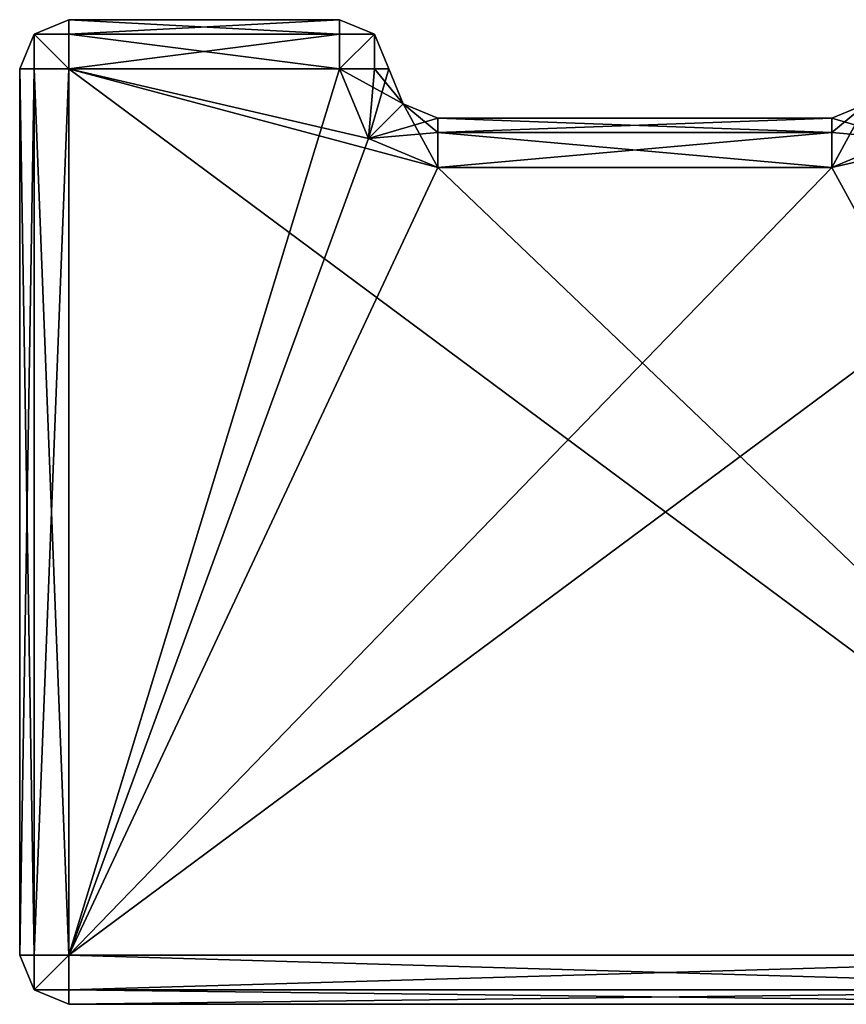
# Model space of a CAD drawing. Units: millimetres. Extents: x -50 to 23, y -29 to 1934.
# Drawn here: x -50 to -33, y 1156 to 1176 of the extents above; entities that cross this region are included whole.
import ezdxf

# ---------------------------------------------------------------- set-up
doc = ezdxf.new("R2010")
doc.units = ezdxf.units.MM
doc.header["$LTSCALE"] = 163.134854
for name, color, linetype in [('246', 7, 'CONTINUOUS'), ('247', 7, 'CONTINUOUS'), ('252', 7, 'CONTINUOUS'), ('266', 7, 'CONTINUOUS'), ('272', 7, 'CONTINUOUS'), ('277', 7, 'CONTINUOUS'), ('278', 7, 'CONTINUOUS'), ('279', 7, 'CONTINUOUS'), ('281', 7, 'CONTINUOUS'), ('282', 7, 'CONTINUOUS'), ('283', 7, 'CONTINUOUS'), ('284', 7, 'CONTINUOUS'), ('285', 7, 'CONTINUOUS'), ('286', 7, 'CONTINUOUS'), ('287', 7, 'CONTINUOUS'), ('288', 7, 'CONTINUOUS'), ('289', 7, 'CONTINUOUS'), ('290', 7, 'CONTINUOUS'), ('291', 7, 'CONTINUOUS'), ('292', 7, 'CONTINUOUS'), ('293', 7, 'CONTINUOUS'), ('295', 7, 'CONTINUOUS'), ('296', 7, 'CONTINUOUS'), ('297', 7, 'CONTINUOUS'), ('298', 7, 'CONTINUOUS'), ('299', 7, 'CONTINUOUS'), ('300', 7, 'CONTINUOUS'), ('301', 7, 'CONTINUOUS'), ('302', 7, 'CONTINUOUS'), ('32', 7, 'CONTINUOUS'), ('33', 7, 'CONTINUOUS'), ('38', 7, 'CONTINUOUS'), ('52', 7, 'CONTINUOUS'), ('58', 7, 'CONTINUOUS'), ('63', 7, 'CONTINUOUS'), ('64', 7, 'CONTINUOUS'), ('65', 7, 'CONTINUOUS'), ('67', 7, 'CONTINUOUS'), ('68', 7, 'CONTINUOUS'), ('69', 7, 'CONTINUOUS'), ('70', 7, 'CONTINUOUS'), ('71', 7, 'CONTINUOUS'), ('72', 7, 'CONTINUOUS'), ('73', 7, 'CONTINUOUS'), ('74', 7, 'CONTINUOUS'), ('75', 7, 'CONTINUOUS'), ('76', 7, 'CONTINUOUS'), ('77', 7, 'CONTINUOUS'), ('78', 7, 'CONTINUOUS'), ('79', 7, 'CONTINUOUS'), ('81', 7, 'CONTINUOUS'), ('82', 7, 'CONTINUOUS'), ('83', 7, 'CONTINUOUS'), ('84', 7, 'CONTINUOUS'), ('85', 7, 'CONTINUOUS'), ('86', 7, 'CONTINUOUS'), ('87', 7, 'CONTINUOUS'), ('88', 7, 'CONTINUOUS')]:
    doc.layers.add(name, color=color, linetype=linetype)

msp = doc.modelspace()

# ---------------------------------------------------------------- linework, layer by layer
at = {"layer": '246', "linetype": 'Continuous'}
for points in [[(-48.65, 1156.8, 34.1), (-48.65, 1174.8, 34.1), (-24.4, 1156.8, 34.1), (-48.65, 1156.8, 34.1)], [(-48.65, 1174.8, 34.1), (-43.15, 1174.8, 34.1), (-42.564, 1173.386, 34.1), (-48.65, 1174.8, 34.1)], [(-41.15, 1172.8, 34.1), (-48.65, 1174.8, 34.1), (-42.564, 1173.386, 34.1), (-41.15, 1172.8, 34.1)], [(-48.65, 1174.8, 34.1), (-41.15, 1172.8, 34.1), (-24.4, 1156.8, 34.1), (-48.65, 1174.8, 34.1)], [(-33.15, 1172.8, 34.1), (-31.736, 1173.386, 34.1), (-24.4, 1156.8, 34.1), (-33.15, 1172.8, 34.1)], [(-41.15, 1172.8, 34.1), (-33.15, 1172.8, 34.1), (-24.4, 1156.8, 34.1), (-41.15, 1172.8, 34.1)]]:
    msp.add_3dface(points, dxfattribs=at)
at = {"layer": '247', "linetype": 'Continuous'}
for points in [[(-48.65, 1174.8, 46.1), (-48.65, 1156.8, 46.1), (-43.15, 1174.8, 46.1), (-48.65, 1174.8, 46.1)], [(-43.15, 1174.8, 46.1), (-48.65, 1156.8, 46.1), (-42.564, 1173.386, 46.1), (-43.15, 1174.8, 46.1)], [(-33.15, 1172.8, 46.1), (-48.65, 1156.8, 46.1), (-24.4, 1174.8, 46.1), (-33.15, 1172.8, 46.1)], [(-48.65, 1156.8, 46.1), (-24.4, 1156.8, 46.1), (-24.4, 1174.8, 46.1), (-48.65, 1156.8, 46.1)], [(-31.736, 1173.386, 46.1), (-33.15, 1172.8, 46.1), (-24.4, 1174.8, 46.1), (-31.736, 1173.386, 46.1)], [(-48.65, 1156.8, 46.1), (-41.15, 1172.8, 46.1), (-42.564, 1173.386, 46.1), (-48.65, 1156.8, 46.1)], [(-41.15, 1172.8, 46.1), (-48.65, 1156.8, 46.1), (-33.15, 1172.8, 46.1), (-41.15, 1172.8, 46.1)]]:
    msp.add_3dface(points, dxfattribs=at)
at = {"layer": '252', "linetype": 'Continuous'}
for points in [[(-48.65, 1155.8, 45.1), (-48.65, 1155.8, 35.1), (-24.4, 1155.8, 35.1), (-48.65, 1155.8, 45.1)], [(-48.65, 1155.8, 45.1), (-24.4, 1155.8, 35.1), (-24.4, 1155.8, 45.1), (-48.65, 1155.8, 45.1)]]:
    msp.add_3dface(points, dxfattribs=at)
at = {"layer": '266', "linetype": 'Continuous'}
for points in [[(-48.65, 1156.8, 46.1), (-48.65, 1156.092, 45.806), (-24.4, 1156.8, 46.1), (-48.65, 1156.8, 46.1)], [(-24.4, 1156.8, 46.1), (-48.65, 1156.092, 45.806), (-24.4, 1156.093, 45.807), (-24.4, 1156.8, 46.1)], [(-48.65, 1156.092, 45.806), (-48.65, 1155.8, 45.1), (-24.4, 1156.093, 45.807), (-48.65, 1156.092, 45.806)], [(-48.65, 1155.8, 45.1), (-24.4, 1155.8, 45.1), (-24.4, 1156.093, 45.807), (-48.65, 1155.8, 45.1)]]:
    msp.add_3dface(points, dxfattribs=at)
at = {"layer": '272', "linetype": 'Continuous'}
for points in [[(-48.65, 1156.092, 34.394), (-48.65, 1156.8, 34.1), (-24.4, 1156.093, 34.393), (-48.65, 1156.092, 34.394)], [(-48.65, 1156.8, 34.1), (-24.4, 1156.8, 34.1), (-24.4, 1156.093, 34.393), (-48.65, 1156.8, 34.1)], [(-24.4, 1155.8, 35.1), (-48.65, 1156.092, 34.394), (-24.4, 1156.093, 34.393), (-24.4, 1155.8, 35.1)], [(-48.65, 1155.8, 35.1), (-48.65, 1156.092, 34.394), (-24.4, 1155.8, 35.1), (-48.65, 1155.8, 35.1)]]:
    msp.add_3dface(points, dxfattribs=at)
at = {"layer": '277', "linetype": 'Continuous'}
for points in [[(-49.65, 1156.8, 35.1), (-49.65, 1156.8, 45.1), (-49.65, 1174.8, 45.1), (-49.65, 1156.8, 35.1)], [(-49.65, 1174.8, 35.1), (-49.65, 1156.8, 35.1), (-49.65, 1174.8, 45.1), (-49.65, 1174.8, 35.1)]]:
    msp.add_3dface(points, dxfattribs=at)
at = {"layer": '278', "linetype": 'Continuous'}
for points in [[(-48.65, 1175.8, 35.1), (-48.65, 1175.8, 45.1), (-43.15, 1175.8, 35.1), (-48.65, 1175.8, 35.1)], [(-43.15, 1175.8, 35.1), (-48.65, 1175.8, 45.1), (-43.15, 1175.8, 45.1), (-43.15, 1175.8, 35.1)]]:
    msp.add_3dface(points, dxfattribs=at)
at = {"layer": '279', "linetype": 'Continuous'}
for points in [[(-41.15, 1173.8, 35.1), (-41.15, 1173.8, 45.1), (-33.15, 1173.8, 35.1), (-41.15, 1173.8, 35.1)], [(-33.15, 1173.8, 35.1), (-41.15, 1173.8, 45.1), (-33.15, 1173.8, 45.1), (-33.15, 1173.8, 35.1)]]:
    msp.add_3dface(points, dxfattribs=at)
at = {"layer": '281', "linetype": 'Continuous'}
for points in [[(-33.15, 1173.8, 35.1), (-33.15, 1173.8, 45.1), (-32.443, 1174.093, 45.1), (-33.15, 1173.8, 35.1)], [(-32.443, 1174.093, 35.1), (-33.15, 1173.8, 35.1), (-32.443, 1174.093, 45.1), (-32.443, 1174.093, 35.1)]]:
    msp.add_3dface(points, dxfattribs=at)
at = {"layer": '282', "linetype": 'Continuous'}
for points in [[(-42.15, 1174.8, 35.1), (-42.15, 1174.8, 45.1), (-41.857, 1174.093, 45.1), (-42.15, 1174.8, 35.1)], [(-41.857, 1174.093, 35.1), (-42.15, 1174.8, 35.1), (-41.857, 1174.093, 45.1), (-41.857, 1174.093, 35.1)], [(-41.15, 1173.8, 45.1), (-41.15, 1173.8, 35.1), (-41.857, 1174.093, 35.1), (-41.15, 1173.8, 45.1)], [(-41.15, 1173.8, 45.1), (-41.857, 1174.093, 35.1), (-41.857, 1174.093, 45.1), (-41.15, 1173.8, 45.1)]]:
    msp.add_3dface(points, dxfattribs=at)
at = {"layer": '283', "linetype": 'Continuous'}
for points in [[(-43.15, 1175.8, 35.1), (-43.15, 1175.8, 45.1), (-42.443, 1175.507, 45.1), (-43.15, 1175.8, 35.1)], [(-42.443, 1175.507, 35.1), (-43.15, 1175.8, 35.1), (-42.443, 1175.507, 45.1), (-42.443, 1175.507, 35.1)], [(-42.15, 1174.8, 45.1), (-42.15, 1174.8, 35.1), (-42.443, 1175.507, 35.1), (-42.15, 1174.8, 45.1)], [(-42.15, 1174.8, 45.1), (-42.443, 1175.507, 35.1), (-42.443, 1175.507, 45.1), (-42.15, 1174.8, 45.1)]]:
    msp.add_3dface(points, dxfattribs=at)
at = {"layer": '284', "linetype": 'Continuous'}
for points in [[(-48.65, 1175.8, 45.1), (-48.65, 1175.8, 35.1), (-49.357, 1175.507, 35.1), (-48.65, 1175.8, 45.1)], [(-48.65, 1175.8, 45.1), (-49.357, 1175.507, 35.1), (-49.357, 1175.507, 45.1), (-48.65, 1175.8, 45.1)], [(-49.65, 1174.8, 35.1), (-49.65, 1174.8, 45.1), (-49.357, 1175.507, 45.1), (-49.65, 1174.8, 35.1)], [(-49.357, 1175.507, 35.1), (-49.65, 1174.8, 35.1), (-49.357, 1175.507, 45.1), (-49.357, 1175.507, 35.1)]]:
    msp.add_3dface(points, dxfattribs=at)
at = {"layer": '285', "linetype": 'Continuous'}
for points in [[(-49.65, 1156.8, 45.1), (-49.65, 1156.8, 35.1), (-49.357, 1156.093, 35.1), (-49.65, 1156.8, 45.1)], [(-49.65, 1156.8, 45.1), (-49.357, 1156.093, 35.1), (-49.357, 1156.093, 45.1), (-49.65, 1156.8, 45.1)], [(-48.65, 1155.8, 35.1), (-48.65, 1155.8, 45.1), (-49.357, 1156.093, 45.1), (-48.65, 1155.8, 35.1)], [(-49.357, 1156.093, 35.1), (-48.65, 1155.8, 35.1), (-49.357, 1156.093, 45.1), (-49.357, 1156.093, 35.1)]]:
    msp.add_3dface(points, dxfattribs=at)
at = {"layer": '286', "linetype": 'Continuous'}
for points in [[(-49.65, 1156.8, 45.1), (-49.357, 1156.093, 45.1), (-49.358, 1156.8, 45.806), (-49.65, 1156.8, 45.1)], [(-49.358, 1156.8, 45.806), (-49.357, 1156.093, 45.1), (-48.65, 1156.8, 46.1), (-49.358, 1156.8, 45.806)], [(-49.357, 1156.093, 45.1), (-48.65, 1155.8, 45.1), (-48.65, 1156.8, 46.1), (-49.357, 1156.093, 45.1)], [(-48.65, 1156.8, 46.1), (-48.65, 1155.8, 45.1), (-48.65, 1156.092, 45.806), (-48.65, 1156.8, 46.1)]]:
    msp.add_3dface(points, dxfattribs=at)
at = {"layer": '287', "linetype": 'Continuous'}
for points in [[(-49.65, 1174.8, 45.1), (-49.65, 1156.8, 45.1), (-49.358, 1156.8, 45.806), (-49.65, 1174.8, 45.1)], [(-49.65, 1174.8, 45.1), (-49.358, 1156.8, 45.806), (-49.358, 1174.8, 45.806), (-49.65, 1174.8, 45.1)], [(-49.358, 1156.8, 45.806), (-48.65, 1156.8, 46.1), (-49.358, 1174.8, 45.806), (-49.358, 1156.8, 45.806)], [(-49.358, 1174.8, 45.806), (-48.65, 1156.8, 46.1), (-48.65, 1174.8, 46.1), (-49.358, 1174.8, 45.806)]]:
    msp.add_3dface(points, dxfattribs=at)
at = {"layer": '288', "linetype": 'Continuous'}
for points in [[(-48.65, 1175.8, 45.1), (-49.357, 1175.507, 45.1), (-48.65, 1175.508, 45.806), (-48.65, 1175.8, 45.1)], [(-49.357, 1175.507, 45.1), (-49.65, 1174.8, 45.1), (-48.65, 1174.8, 46.1), (-49.357, 1175.507, 45.1)], [(-49.357, 1175.507, 45.1), (-48.65, 1174.8, 46.1), (-48.65, 1175.508, 45.806), (-49.357, 1175.507, 45.1)], [(-49.65, 1174.8, 45.1), (-49.358, 1174.8, 45.806), (-48.65, 1174.8, 46.1), (-49.65, 1174.8, 45.1)]]:
    msp.add_3dface(points, dxfattribs=at)
at = {"layer": '289', "linetype": 'Continuous'}
for points in [[(-43.15, 1175.8, 45.1), (-48.65, 1175.8, 45.1), (-48.65, 1175.508, 45.806), (-43.15, 1175.8, 45.1)], [(-43.15, 1175.8, 45.1), (-48.65, 1175.508, 45.806), (-43.15, 1175.508, 45.806), (-43.15, 1175.8, 45.1)], [(-48.65, 1175.508, 45.806), (-48.65, 1174.8, 46.1), (-43.15, 1175.508, 45.806), (-48.65, 1175.508, 45.806)], [(-43.15, 1175.508, 45.806), (-48.65, 1174.8, 46.1), (-43.15, 1174.8, 46.1), (-43.15, 1175.508, 45.806)]]:
    msp.add_3dface(points, dxfattribs=at)
at = {"layer": '290', "linetype": 'Continuous'}
for points in [[(-42.443, 1175.507, 45.1), (-43.15, 1175.8, 45.1), (-43.15, 1174.8, 46.1), (-42.443, 1175.507, 45.1)], [(-43.15, 1175.8, 45.1), (-43.15, 1175.508, 45.806), (-43.15, 1174.8, 46.1), (-43.15, 1175.8, 45.1)], [(-42.443, 1175.507, 45.1), (-43.15, 1174.8, 46.1), (-42.442, 1174.8, 45.806), (-42.443, 1175.507, 45.1)], [(-42.15, 1174.8, 45.1), (-42.443, 1175.507, 45.1), (-42.442, 1174.8, 45.806), (-42.15, 1174.8, 45.1)]]:
    msp.add_3dface(points, dxfattribs=at)
at = {"layer": '291', "linetype": 'Continuous'}
for points in [[(-42.442, 1174.8, 45.806), (-43.15, 1174.8, 46.1), (-42.564, 1173.386, 46.1), (-42.442, 1174.8, 45.806)], [(-41.857, 1174.093, 45.1), (-42.15, 1174.8, 45.1), (-42.564, 1173.386, 46.1), (-41.857, 1174.093, 45.1)], [(-42.15, 1174.8, 45.1), (-42.442, 1174.8, 45.806), (-42.564, 1173.386, 46.1), (-42.15, 1174.8, 45.1)], [(-41.15, 1172.8, 46.1), (-41.857, 1174.093, 45.1), (-42.564, 1173.386, 46.1), (-41.15, 1172.8, 46.1)], [(-41.15, 1173.8, 45.1), (-41.857, 1174.093, 45.1), (-41.15, 1173.507, 45.807), (-41.15, 1173.8, 45.1)], [(-41.15, 1173.507, 45.807), (-41.857, 1174.093, 45.1), (-41.15, 1172.8, 46.1), (-41.15, 1173.507, 45.807)]]:
    msp.add_3dface(points, dxfattribs=at)
at = {"layer": '292', "linetype": 'Continuous'}
for points in [[(-33.15, 1173.8, 45.1), (-41.15, 1173.8, 45.1), (-41.15, 1173.507, 45.807), (-33.15, 1173.8, 45.1)], [(-33.15, 1173.8, 45.1), (-41.15, 1173.507, 45.807), (-33.15, 1173.507, 45.807), (-33.15, 1173.8, 45.1)], [(-41.15, 1173.507, 45.807), (-41.15, 1172.8, 46.1), (-33.15, 1173.507, 45.807), (-41.15, 1173.507, 45.807)], [(-33.15, 1173.507, 45.807), (-41.15, 1172.8, 46.1), (-33.15, 1172.8, 46.1), (-33.15, 1173.507, 45.807)]]:
    msp.add_3dface(points, dxfattribs=at)
at = {"layer": '293', "linetype": 'Continuous'}
for points in [[(-32.443, 1174.093, 45.1), (-33.15, 1173.8, 45.1), (-31.736, 1173.386, 46.1), (-32.443, 1174.093, 45.1)], [(-33.15, 1173.8, 45.1), (-33.15, 1173.507, 45.807), (-31.736, 1173.386, 46.1), (-33.15, 1173.8, 45.1)], [(-33.15, 1173.507, 45.807), (-33.15, 1172.8, 46.1), (-31.736, 1173.386, 46.1), (-33.15, 1173.507, 45.807)]]:
    msp.add_3dface(points, dxfattribs=at)
at = {"layer": '295', "linetype": 'Continuous'}
for points in [[(-49.357, 1156.093, 35.1), (-49.65, 1156.8, 35.1), (-48.65, 1156.8, 34.1), (-49.357, 1156.093, 35.1)], [(-48.65, 1156.8, 34.1), (-49.65, 1156.8, 35.1), (-49.358, 1156.8, 34.394), (-48.65, 1156.8, 34.1)], [(-48.65, 1156.092, 34.394), (-49.357, 1156.093, 35.1), (-48.65, 1156.8, 34.1), (-48.65, 1156.092, 34.394)], [(-48.65, 1155.8, 35.1), (-49.357, 1156.093, 35.1), (-48.65, 1156.092, 34.394), (-48.65, 1155.8, 35.1)]]:
    msp.add_3dface(points, dxfattribs=at)
at = {"layer": '296', "linetype": 'Continuous'}
for points in [[(-49.65, 1156.8, 35.1), (-49.65, 1174.8, 35.1), (-49.358, 1174.8, 34.394), (-49.65, 1156.8, 35.1)], [(-49.358, 1156.8, 34.394), (-49.65, 1156.8, 35.1), (-49.358, 1174.8, 34.394), (-49.358, 1156.8, 34.394)], [(-48.65, 1156.8, 34.1), (-49.358, 1156.8, 34.394), (-48.65, 1174.8, 34.1), (-48.65, 1156.8, 34.1)], [(-48.65, 1174.8, 34.1), (-49.358, 1156.8, 34.394), (-49.358, 1174.8, 34.394), (-48.65, 1174.8, 34.1)]]:
    msp.add_3dface(points, dxfattribs=at)
at = {"layer": '297', "linetype": 'Continuous'}
for points in [[(-49.357, 1175.507, 35.1), (-48.65, 1175.8, 35.1), (-48.65, 1174.8, 34.1), (-49.357, 1175.507, 35.1)], [(-48.65, 1174.8, 34.1), (-48.65, 1175.8, 35.1), (-48.65, 1175.508, 34.394), (-48.65, 1174.8, 34.1)], [(-49.65, 1174.8, 35.1), (-49.357, 1175.507, 35.1), (-49.358, 1174.8, 34.394), (-49.65, 1174.8, 35.1)], [(-49.357, 1175.507, 35.1), (-48.65, 1174.8, 34.1), (-49.358, 1174.8, 34.394), (-49.357, 1175.507, 35.1)]]:
    msp.add_3dface(points, dxfattribs=at)
at = {"layer": '298', "linetype": 'Continuous'}
for points in [[(-48.65, 1175.8, 35.1), (-43.15, 1175.8, 35.1), (-43.15, 1175.508, 34.394), (-48.65, 1175.8, 35.1)], [(-48.65, 1175.508, 34.394), (-48.65, 1175.8, 35.1), (-43.15, 1175.508, 34.394), (-48.65, 1175.508, 34.394)], [(-48.65, 1174.8, 34.1), (-48.65, 1175.508, 34.394), (-43.15, 1174.8, 34.1), (-48.65, 1174.8, 34.1)], [(-43.15, 1174.8, 34.1), (-48.65, 1175.508, 34.394), (-43.15, 1175.508, 34.394), (-43.15, 1174.8, 34.1)]]:
    msp.add_3dface(points, dxfattribs=at)
at = {"layer": '299', "linetype": 'Continuous'}
for points in [[(-43.15, 1175.8, 35.1), (-42.443, 1175.507, 35.1), (-43.15, 1175.508, 34.394), (-43.15, 1175.8, 35.1)], [(-42.443, 1175.507, 35.1), (-43.15, 1174.8, 34.1), (-43.15, 1175.508, 34.394), (-42.443, 1175.507, 35.1)], [(-42.443, 1175.507, 35.1), (-42.15, 1174.8, 35.1), (-43.15, 1174.8, 34.1), (-42.443, 1175.507, 35.1)], [(-43.15, 1174.8, 34.1), (-42.15, 1174.8, 35.1), (-42.442, 1174.8, 34.394), (-43.15, 1174.8, 34.1)]]:
    msp.add_3dface(points, dxfattribs=at)
at = {"layer": '300', "linetype": 'Continuous'}
for points in [[(-41.857, 1174.093, 35.1), (-43.15, 1174.8, 34.1), (-42.442, 1174.8, 34.394), (-41.857, 1174.093, 35.1)], [(-43.15, 1174.8, 34.1), (-41.857, 1174.093, 35.1), (-42.564, 1173.386, 34.1), (-43.15, 1174.8, 34.1)], [(-42.15, 1174.8, 35.1), (-41.857, 1174.093, 35.1), (-42.442, 1174.8, 34.394), (-42.15, 1174.8, 35.1)], [(-41.857, 1174.093, 35.1), (-41.15, 1173.8, 35.1), (-42.564, 1173.386, 34.1), (-41.857, 1174.093, 35.1)], [(-41.15, 1173.8, 35.1), (-41.15, 1173.507, 34.393), (-42.564, 1173.386, 34.1), (-41.15, 1173.8, 35.1)], [(-41.15, 1173.507, 34.393), (-41.15, 1172.8, 34.1), (-42.564, 1173.386, 34.1), (-41.15, 1173.507, 34.393)]]:
    msp.add_3dface(points, dxfattribs=at)
at = {"layer": '301', "linetype": 'Continuous'}
for points in [[(-41.15, 1173.8, 35.1), (-33.15, 1173.8, 35.1), (-33.15, 1173.507, 34.393), (-41.15, 1173.8, 35.1)], [(-41.15, 1173.507, 34.393), (-41.15, 1173.8, 35.1), (-33.15, 1173.507, 34.393), (-41.15, 1173.507, 34.393)], [(-41.15, 1172.8, 34.1), (-41.15, 1173.507, 34.393), (-33.15, 1172.8, 34.1), (-41.15, 1172.8, 34.1)], [(-33.15, 1172.8, 34.1), (-41.15, 1173.507, 34.393), (-33.15, 1173.507, 34.393), (-33.15, 1172.8, 34.1)]]:
    msp.add_3dface(points, dxfattribs=at)
at = {"layer": '302', "linetype": 'Continuous'}
for points in [[(-33.15, 1173.8, 35.1), (-32.443, 1174.093, 35.1), (-33.15, 1173.507, 34.393), (-33.15, 1173.8, 35.1)], [(-32.443, 1174.093, 35.1), (-33.15, 1172.8, 34.1), (-33.15, 1173.507, 34.393), (-32.443, 1174.093, 35.1)], [(-33.15, 1172.8, 34.1), (-32.443, 1174.093, 35.1), (-31.736, 1173.386, 34.1), (-33.15, 1172.8, 34.1)]]:
    msp.add_3dface(points, dxfattribs=at)
at = {"layer": '32', "linetype": 'Continuous'}
for points in [[(-48.65, 1174.8, -34.1), (-48.65, 1156.8, -34.1), (-43.15, 1174.8, -34.1), (-48.65, 1174.8, -34.1)], [(-43.15, 1174.8, -34.1), (-48.65, 1156.8, -34.1), (-42.564, 1173.386, -34.1), (-43.15, 1174.8, -34.1)], [(-33.15, 1172.8, -34.1), (-48.65, 1156.8, -34.1), (-24.4, 1174.8, -34.1), (-33.15, 1172.8, -34.1)], [(-48.65, 1156.8, -34.1), (-24.4, 1156.8, -34.1), (-24.4, 1174.8, -34.1), (-48.65, 1156.8, -34.1)], [(-31.736, 1173.386, -34.1), (-33.15, 1172.8, -34.1), (-24.4, 1174.8, -34.1), (-31.736, 1173.386, -34.1)], [(-48.65, 1156.8, -34.1), (-41.15, 1172.8, -34.1), (-42.564, 1173.386, -34.1), (-48.65, 1156.8, -34.1)], [(-41.15, 1172.8, -34.1), (-48.65, 1156.8, -34.1), (-33.15, 1172.8, -34.1), (-41.15, 1172.8, -34.1)]]:
    msp.add_3dface(points, dxfattribs=at)
at = {"layer": '33', "linetype": 'Continuous'}
for points in [[(-48.65, 1156.8, -46.1), (-48.65, 1174.8, -46.1), (-24.4, 1156.8, -46.1), (-48.65, 1156.8, -46.1)], [(-48.65, 1174.8, -46.1), (-43.15, 1174.8, -46.1), (-42.564, 1173.386, -46.1), (-48.65, 1174.8, -46.1)], [(-48.65, 1174.8, -46.1), (-42.564, 1173.386, -46.1), (-41.15, 1172.8, -46.1), (-48.65, 1174.8, -46.1)], [(-48.65, 1174.8, -46.1), (-41.15, 1172.8, -46.1), (-24.4, 1156.8, -46.1), (-48.65, 1174.8, -46.1)], [(-33.15, 1172.8, -46.1), (-31.736, 1173.386, -46.1), (-24.4, 1156.8, -46.1), (-33.15, 1172.8, -46.1)], [(-41.15, 1172.8, -46.1), (-33.15, 1172.8, -46.1), (-24.4, 1156.8, -46.1), (-41.15, 1172.8, -46.1)]]:
    msp.add_3dface(points, dxfattribs=at)
at = {"layer": '38', "linetype": 'Continuous'}
for points in [[(-48.65, 1155.8, -35.1), (-48.65, 1155.8, -45.1), (-24.4, 1155.8, -45.1), (-48.65, 1155.8, -35.1)], [(-24.4, 1155.8, -35.1), (-48.65, 1155.8, -35.1), (-24.4, 1155.8, -45.1), (-24.4, 1155.8, -35.1)]]:
    msp.add_3dface(points, dxfattribs=at)
at = {"layer": '52', "linetype": 'Continuous'}
for points in [[(-48.65, 1156.092, -45.806), (-48.65, 1156.8, -46.1), (-24.4, 1156.093, -45.807), (-48.65, 1156.092, -45.806)], [(-48.65, 1156.8, -46.1), (-24.4, 1156.8, -46.1), (-24.4, 1156.093, -45.807), (-48.65, 1156.8, -46.1)], [(-24.4, 1155.8, -45.1), (-48.65, 1156.092, -45.806), (-24.4, 1156.093, -45.807), (-24.4, 1155.8, -45.1)], [(-48.65, 1155.8, -45.1), (-48.65, 1156.092, -45.806), (-24.4, 1155.8, -45.1), (-48.65, 1155.8, -45.1)]]:
    msp.add_3dface(points, dxfattribs=at)
at = {"layer": '58', "linetype": 'Continuous'}
for points in [[(-48.65, 1156.8, -34.1), (-48.65, 1156.092, -34.394), (-24.4, 1156.8, -34.1), (-48.65, 1156.8, -34.1)], [(-24.4, 1156.8, -34.1), (-48.65, 1156.092, -34.394), (-24.4, 1156.093, -34.393), (-24.4, 1156.8, -34.1)], [(-48.65, 1156.092, -34.394), (-48.65, 1155.8, -35.1), (-24.4, 1156.093, -34.393), (-48.65, 1156.092, -34.394)], [(-48.65, 1155.8, -35.1), (-24.4, 1155.8, -35.1), (-24.4, 1156.093, -34.393), (-48.65, 1155.8, -35.1)]]:
    msp.add_3dface(points, dxfattribs=at)
at = {"layer": '63', "linetype": 'Continuous'}
for points in [[(-49.65, 1174.8, -45.1), (-49.65, 1156.8, -45.1), (-49.65, 1174.8, -35.1), (-49.65, 1174.8, -45.1)], [(-49.65, 1174.8, -35.1), (-49.65, 1156.8, -45.1), (-49.65, 1156.8, -35.1), (-49.65, 1174.8, -35.1)]]:
    msp.add_3dface(points, dxfattribs=at)
at = {"layer": '64', "linetype": 'Continuous'}
for points in [[(-43.15, 1175.8, -45.1), (-48.65, 1175.8, -45.1), (-48.65, 1175.8, -35.1), (-43.15, 1175.8, -45.1)], [(-43.15, 1175.8, -35.1), (-43.15, 1175.8, -45.1), (-48.65, 1175.8, -35.1), (-43.15, 1175.8, -35.1)]]:
    msp.add_3dface(points, dxfattribs=at)
at = {"layer": '65', "linetype": 'Continuous'}
for points in [[(-33.15, 1173.8, -45.1), (-41.15, 1173.8, -45.1), (-41.15, 1173.8, -35.1), (-33.15, 1173.8, -45.1)], [(-33.15, 1173.8, -35.1), (-33.15, 1173.8, -45.1), (-41.15, 1173.8, -35.1), (-33.15, 1173.8, -35.1)]]:
    msp.add_3dface(points, dxfattribs=at)
at = {"layer": '67', "linetype": 'Continuous'}
for points in [[(-33.15, 1173.8, -45.1), (-33.15, 1173.8, -35.1), (-32.443, 1174.093, -35.1), (-33.15, 1173.8, -45.1)], [(-32.443, 1174.093, -45.1), (-33.15, 1173.8, -45.1), (-32.443, 1174.093, -35.1), (-32.443, 1174.093, -45.1)]]:
    msp.add_3dface(points, dxfattribs=at)
at = {"layer": '68', "linetype": 'Continuous'}
for points in [[(-41.857, 1174.093, -45.1), (-42.15, 1174.8, -45.1), (-41.857, 1174.093, -35.1), (-41.857, 1174.093, -45.1)], [(-41.857, 1174.093, -35.1), (-42.15, 1174.8, -45.1), (-42.15, 1174.8, -35.1), (-41.857, 1174.093, -35.1)], [(-41.15, 1173.8, -35.1), (-41.15, 1173.8, -45.1), (-41.857, 1174.093, -45.1), (-41.15, 1173.8, -35.1)], [(-41.15, 1173.8, -35.1), (-41.857, 1174.093, -45.1), (-41.857, 1174.093, -35.1), (-41.15, 1173.8, -35.1)]]:
    msp.add_3dface(points, dxfattribs=at)
at = {"layer": '69', "linetype": 'Continuous'}
for points in [[(-43.15, 1175.8, -45.1), (-43.15, 1175.8, -35.1), (-42.443, 1175.507, -35.1), (-43.15, 1175.8, -45.1)], [(-42.443, 1175.507, -45.1), (-43.15, 1175.8, -45.1), (-42.443, 1175.507, -35.1), (-42.443, 1175.507, -45.1)], [(-42.15, 1174.8, -35.1), (-42.15, 1174.8, -45.1), (-42.443, 1175.507, -45.1), (-42.15, 1174.8, -35.1)], [(-42.15, 1174.8, -35.1), (-42.443, 1175.507, -45.1), (-42.443, 1175.507, -35.1), (-42.15, 1174.8, -35.1)]]:
    msp.add_3dface(points, dxfattribs=at)
at = {"layer": '70', "linetype": 'Continuous'}
for points in [[(-48.65, 1175.8, -35.1), (-48.65, 1175.8, -45.1), (-49.357, 1175.507, -45.1), (-48.65, 1175.8, -35.1)], [(-48.65, 1175.8, -35.1), (-49.357, 1175.507, -45.1), (-49.357, 1175.507, -35.1), (-48.65, 1175.8, -35.1)], [(-49.65, 1174.8, -45.1), (-49.65, 1174.8, -35.1), (-49.357, 1175.507, -35.1), (-49.65, 1174.8, -45.1)], [(-49.357, 1175.507, -45.1), (-49.65, 1174.8, -45.1), (-49.357, 1175.507, -35.1), (-49.357, 1175.507, -45.1)]]:
    msp.add_3dface(points, dxfattribs=at)
at = {"layer": '71', "linetype": 'Continuous'}
for points in [[(-49.65, 1156.8, -35.1), (-49.65, 1156.8, -45.1), (-49.357, 1156.093, -45.1), (-49.65, 1156.8, -35.1)], [(-49.65, 1156.8, -35.1), (-49.357, 1156.093, -45.1), (-49.357, 1156.093, -35.1), (-49.65, 1156.8, -35.1)], [(-49.357, 1156.093, -45.1), (-48.65, 1155.8, -45.1), (-49.357, 1156.093, -35.1), (-49.357, 1156.093, -45.1)], [(-49.357, 1156.093, -35.1), (-48.65, 1155.8, -45.1), (-48.65, 1155.8, -35.1), (-49.357, 1156.093, -35.1)]]:
    msp.add_3dface(points, dxfattribs=at)
at = {"layer": '72', "linetype": 'Continuous'}
for points in [[(-49.357, 1156.093, -45.1), (-49.65, 1156.8, -45.1), (-48.65, 1156.8, -46.1), (-49.357, 1156.093, -45.1)], [(-48.65, 1156.8, -46.1), (-49.65, 1156.8, -45.1), (-49.358, 1156.8, -45.806), (-48.65, 1156.8, -46.1)], [(-48.65, 1156.092, -45.806), (-49.357, 1156.093, -45.1), (-48.65, 1156.8, -46.1), (-48.65, 1156.092, -45.806)], [(-48.65, 1155.8, -45.1), (-49.357, 1156.093, -45.1), (-48.65, 1156.092, -45.806), (-48.65, 1155.8, -45.1)]]:
    msp.add_3dface(points, dxfattribs=at)
at = {"layer": '73', "linetype": 'Continuous'}
for points in [[(-49.65, 1156.8, -45.1), (-49.65, 1174.8, -45.1), (-49.358, 1174.8, -45.806), (-49.65, 1156.8, -45.1)], [(-49.358, 1156.8, -45.806), (-49.65, 1156.8, -45.1), (-49.358, 1174.8, -45.806), (-49.358, 1156.8, -45.806)], [(-48.65, 1156.8, -46.1), (-49.358, 1156.8, -45.806), (-48.65, 1174.8, -46.1), (-48.65, 1156.8, -46.1)], [(-48.65, 1174.8, -46.1), (-49.358, 1156.8, -45.806), (-49.358, 1174.8, -45.806), (-48.65, 1174.8, -46.1)]]:
    msp.add_3dface(points, dxfattribs=at)
at = {"layer": '74', "linetype": 'Continuous'}
for points in [[(-49.357, 1175.507, -45.1), (-48.65, 1175.8, -45.1), (-48.65, 1174.8, -46.1), (-49.357, 1175.507, -45.1)], [(-48.65, 1174.8, -46.1), (-48.65, 1175.8, -45.1), (-48.65, 1175.508, -45.806), (-48.65, 1174.8, -46.1)], [(-49.65, 1174.8, -45.1), (-49.357, 1175.507, -45.1), (-49.358, 1174.8, -45.806), (-49.65, 1174.8, -45.1)], [(-49.357, 1175.507, -45.1), (-48.65, 1174.8, -46.1), (-49.358, 1174.8, -45.806), (-49.357, 1175.507, -45.1)]]:
    msp.add_3dface(points, dxfattribs=at)
at = {"layer": '75', "linetype": 'Continuous'}
for points in [[(-48.65, 1175.8, -45.1), (-43.15, 1175.8, -45.1), (-43.15, 1175.508, -45.806), (-48.65, 1175.8, -45.1)], [(-48.65, 1175.508, -45.806), (-48.65, 1175.8, -45.1), (-43.15, 1175.508, -45.806), (-48.65, 1175.508, -45.806)], [(-48.65, 1174.8, -46.1), (-48.65, 1175.508, -45.806), (-43.15, 1174.8, -46.1), (-48.65, 1174.8, -46.1)], [(-43.15, 1174.8, -46.1), (-48.65, 1175.508, -45.806), (-43.15, 1175.508, -45.806), (-43.15, 1174.8, -46.1)]]:
    msp.add_3dface(points, dxfattribs=at)
at = {"layer": '76', "linetype": 'Continuous'}
for points in [[(-43.15, 1175.8, -45.1), (-42.443, 1175.507, -45.1), (-43.15, 1175.508, -45.806), (-43.15, 1175.8, -45.1)], [(-42.443, 1175.507, -45.1), (-43.15, 1174.8, -46.1), (-43.15, 1175.508, -45.806), (-42.443, 1175.507, -45.1)], [(-42.443, 1175.507, -45.1), (-42.15, 1174.8, -45.1), (-43.15, 1174.8, -46.1), (-42.443, 1175.507, -45.1)], [(-43.15, 1174.8, -46.1), (-42.15, 1174.8, -45.1), (-42.442, 1174.8, -45.806), (-43.15, 1174.8, -46.1)]]:
    msp.add_3dface(points, dxfattribs=at)
at = {"layer": '77', "linetype": 'Continuous'}
for points in [[(-41.857, 1174.093, -45.1), (-43.15, 1174.8, -46.1), (-42.442, 1174.8, -45.806), (-41.857, 1174.093, -45.1)], [(-43.15, 1174.8, -46.1), (-41.857, 1174.093, -45.1), (-42.564, 1173.386, -46.1), (-43.15, 1174.8, -46.1)], [(-42.15, 1174.8, -45.1), (-41.857, 1174.093, -45.1), (-42.442, 1174.8, -45.806), (-42.15, 1174.8, -45.1)], [(-41.857, 1174.093, -45.1), (-41.15, 1173.8, -45.1), (-42.564, 1173.386, -46.1), (-41.857, 1174.093, -45.1)], [(-42.564, 1173.386, -46.1), (-41.15, 1173.8, -45.1), (-41.15, 1173.507, -45.807), (-42.564, 1173.386, -46.1)], [(-41.15, 1172.8, -46.1), (-42.564, 1173.386, -46.1), (-41.15, 1173.507, -45.807), (-41.15, 1172.8, -46.1)]]:
    msp.add_3dface(points, dxfattribs=at)
at = {"layer": '78', "linetype": 'Continuous'}
for points in [[(-41.15, 1173.8, -45.1), (-33.15, 1173.8, -45.1), (-33.15, 1173.507, -45.807), (-41.15, 1173.8, -45.1)], [(-41.15, 1173.507, -45.807), (-41.15, 1173.8, -45.1), (-33.15, 1173.507, -45.807), (-41.15, 1173.507, -45.807)], [(-41.15, 1172.8, -46.1), (-41.15, 1173.507, -45.807), (-33.15, 1172.8, -46.1), (-41.15, 1172.8, -46.1)], [(-33.15, 1172.8, -46.1), (-41.15, 1173.507, -45.807), (-33.15, 1173.507, -45.807), (-33.15, 1172.8, -46.1)]]:
    msp.add_3dface(points, dxfattribs=at)
at = {"layer": '79', "linetype": 'Continuous'}
for points in [[(-33.15, 1173.8, -45.1), (-32.443, 1174.093, -45.1), (-33.15, 1173.507, -45.807), (-33.15, 1173.8, -45.1)], [(-32.443, 1174.093, -45.1), (-33.15, 1172.8, -46.1), (-33.15, 1173.507, -45.807), (-32.443, 1174.093, -45.1)], [(-33.15, 1172.8, -46.1), (-32.443, 1174.093, -45.1), (-31.736, 1173.386, -46.1), (-33.15, 1172.8, -46.1)]]:
    msp.add_3dface(points, dxfattribs=at)
at = {"layer": '81', "linetype": 'Continuous'}
for points in [[(-49.65, 1156.8, -35.1), (-49.357, 1156.093, -35.1), (-49.358, 1156.8, -34.394), (-49.65, 1156.8, -35.1)], [(-49.358, 1156.8, -34.394), (-49.357, 1156.093, -35.1), (-48.65, 1156.8, -34.1), (-49.358, 1156.8, -34.394)], [(-49.357, 1156.093, -35.1), (-48.65, 1155.8, -35.1), (-48.65, 1156.8, -34.1), (-49.357, 1156.093, -35.1)], [(-48.65, 1156.8, -34.1), (-48.65, 1155.8, -35.1), (-48.65, 1156.092, -34.394), (-48.65, 1156.8, -34.1)]]:
    msp.add_3dface(points, dxfattribs=at)
at = {"layer": '82', "linetype": 'Continuous'}
for points in [[(-49.65, 1174.8, -35.1), (-49.65, 1156.8, -35.1), (-49.358, 1156.8, -34.394), (-49.65, 1174.8, -35.1)], [(-49.65, 1174.8, -35.1), (-49.358, 1156.8, -34.394), (-49.358, 1174.8, -34.394), (-49.65, 1174.8, -35.1)], [(-49.358, 1156.8, -34.394), (-48.65, 1156.8, -34.1), (-49.358, 1174.8, -34.394), (-49.358, 1156.8, -34.394)], [(-48.65, 1156.8, -34.1), (-48.65, 1174.8, -34.1), (-49.358, 1174.8, -34.394), (-48.65, 1156.8, -34.1)]]:
    msp.add_3dface(points, dxfattribs=at)
at = {"layer": '83', "linetype": 'Continuous'}
for points in [[(-48.65, 1175.8, -35.1), (-49.357, 1175.507, -35.1), (-48.65, 1175.508, -34.394), (-48.65, 1175.8, -35.1)], [(-49.357, 1175.507, -35.1), (-49.65, 1174.8, -35.1), (-48.65, 1174.8, -34.1), (-49.357, 1175.507, -35.1)], [(-49.357, 1175.507, -35.1), (-48.65, 1174.8, -34.1), (-48.65, 1175.508, -34.394), (-49.357, 1175.507, -35.1)], [(-48.65, 1174.8, -34.1), (-49.65, 1174.8, -35.1), (-49.358, 1174.8, -34.394), (-48.65, 1174.8, -34.1)]]:
    msp.add_3dface(points, dxfattribs=at)
at = {"layer": '84', "linetype": 'Continuous'}
for points in [[(-43.15, 1175.8, -35.1), (-48.65, 1175.8, -35.1), (-48.65, 1175.508, -34.394), (-43.15, 1175.8, -35.1)], [(-43.15, 1175.8, -35.1), (-48.65, 1175.508, -34.394), (-43.15, 1175.508, -34.394), (-43.15, 1175.8, -35.1)], [(-48.65, 1175.508, -34.394), (-48.65, 1174.8, -34.1), (-43.15, 1175.508, -34.394), (-48.65, 1175.508, -34.394)], [(-48.65, 1174.8, -34.1), (-43.15, 1174.8, -34.1), (-43.15, 1175.508, -34.394), (-48.65, 1174.8, -34.1)]]:
    msp.add_3dface(points, dxfattribs=at)
at = {"layer": '85', "linetype": 'Continuous'}
for points in [[(-42.443, 1175.507, -35.1), (-43.15, 1175.8, -35.1), (-43.15, 1174.8, -34.1), (-42.443, 1175.507, -35.1)], [(-43.15, 1174.8, -34.1), (-43.15, 1175.8, -35.1), (-43.15, 1175.508, -34.394), (-43.15, 1174.8, -34.1)], [(-42.443, 1175.507, -35.1), (-43.15, 1174.8, -34.1), (-42.442, 1174.8, -34.394), (-42.443, 1175.507, -35.1)], [(-42.15, 1174.8, -35.1), (-42.443, 1175.507, -35.1), (-42.442, 1174.8, -34.394), (-42.15, 1174.8, -35.1)]]:
    msp.add_3dface(points, dxfattribs=at)
at = {"layer": '86', "linetype": 'Continuous'}
for points in [[(-42.442, 1174.8, -34.394), (-43.15, 1174.8, -34.1), (-42.564, 1173.386, -34.1), (-42.442, 1174.8, -34.394)], [(-41.857, 1174.093, -35.1), (-42.15, 1174.8, -35.1), (-42.564, 1173.386, -34.1), (-41.857, 1174.093, -35.1)], [(-42.15, 1174.8, -35.1), (-42.442, 1174.8, -34.394), (-42.564, 1173.386, -34.1), (-42.15, 1174.8, -35.1)], [(-41.15, 1172.8, -34.1), (-41.857, 1174.093, -35.1), (-42.564, 1173.386, -34.1), (-41.15, 1172.8, -34.1)], [(-41.15, 1173.8, -35.1), (-41.857, 1174.093, -35.1), (-41.15, 1173.507, -34.393), (-41.15, 1173.8, -35.1)], [(-41.857, 1174.093, -35.1), (-41.15, 1172.8, -34.1), (-41.15, 1173.507, -34.393), (-41.857, 1174.093, -35.1)]]:
    msp.add_3dface(points, dxfattribs=at)
at = {"layer": '87', "linetype": 'Continuous'}
for points in [[(-33.15, 1173.8, -35.1), (-41.15, 1173.8, -35.1), (-41.15, 1173.507, -34.393), (-33.15, 1173.8, -35.1)], [(-33.15, 1173.8, -35.1), (-41.15, 1173.507, -34.393), (-33.15, 1173.507, -34.393), (-33.15, 1173.8, -35.1)], [(-41.15, 1173.507, -34.393), (-41.15, 1172.8, -34.1), (-33.15, 1173.507, -34.393), (-41.15, 1173.507, -34.393)], [(-41.15, 1172.8, -34.1), (-33.15, 1172.8, -34.1), (-33.15, 1173.507, -34.393), (-41.15, 1172.8, -34.1)]]:
    msp.add_3dface(points, dxfattribs=at)
at = {"layer": '88', "linetype": 'Continuous'}
for points in [[(-32.443, 1174.093, -35.1), (-33.15, 1173.8, -35.1), (-31.736, 1173.386, -34.1), (-32.443, 1174.093, -35.1)], [(-33.15, 1173.8, -35.1), (-33.15, 1173.507, -34.393), (-31.736, 1173.386, -34.1), (-33.15, 1173.8, -35.1)], [(-33.15, 1173.507, -34.393), (-33.15, 1172.8, -34.1), (-31.736, 1173.386, -34.1), (-33.15, 1173.507, -34.393)]]:
    msp.add_3dface(points, dxfattribs=at)

doc.saveas('drawing.dxf')
